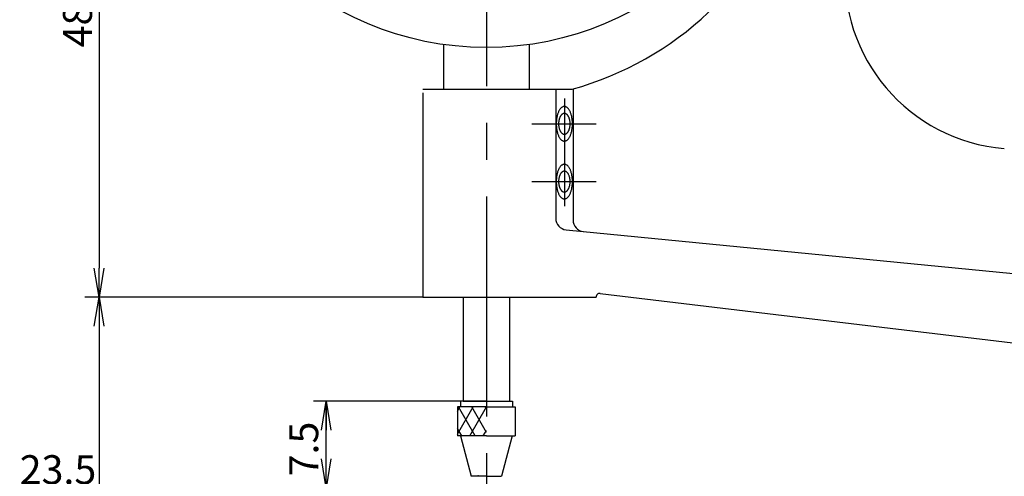
# Model space of a CAD drawing. Extents: x -130 to 270, y 0 to 276.
# Drawn here: x -38 to 47, y 124 to 163 of the extents above; entities that cross this region are included whole.
import ezdxf

# ---------------------------------------------------------------- set-up
doc = ezdxf.new("R2010")
doc.units = 0
doc.linetypes.add('CENTER2', pattern=[28.575, 19.05, -3.175, 3.175, -3.175])
doc.layers.get('0').update_dxf_attribs({"linetype": 'CONTINUOUS'})
doc.layers.get('DEFPOINTS').update_dxf_attribs({"linetype": 'CONTINUOUS'})
for name, color, linetype in [('中心線', 4, 'CENTER2'), ('外形線', 7, 'CONTINUOUS'), ('寸法線', 2, 'CONTINUOUS')]:
    doc.layers.add(name, color=color, linetype=linetype)
doc.styles.add('STYLE3', font='romans.shx', dxfattribs={"bigfont": 'bigfont.shx'})
doc.dimstyles.get("Standard").update_dxf_attribs({"dimtxt": 2.5, "dimasz": 2.5, "dimexe": 1.25, "dimexo": 0.625, "dimtad": 1, "dimcen": 2.5, "dimazin": 3, "dimtfac": 1, "dimtmove": 0, "dimatfit": 3})

# ---------------------------------------------------------------- blocks, each defined once
blk = doc.blocks.new('_OPEN')
at = {"color": 0, "linetype": 'BYBLOCK'}
for p, q in [((-1, 0.167), (0, 0)), ((0, 0), (-1, -0.167)), ((0, 0), (-1, 0))]:
    blk.add_line(p, q, dxfattribs=at)
blk = doc.blocks.new('*D6')
at = {"layer": 'DEFPOINTS', "color": 0}
for p in [(-3.511, 139.339), (-31.515, 115.839), (-3.511, 115.839)]:
    blk.add_point(p, dxfattribs=at)
at = {"layer": '寸法線', "color": 2}
for p, q in [((-31.515, 136.839), (-31.515, 118.339)), ((-3.511, 115.839), (-32.765, 115.839))]:
    blk.add_line(p, q, dxfattribs=at)
at = {"layer": '寸法線', "color": 2, "xscale": 2.5, "yscale": 2.5, "zscale": 2.5}
for p, rotation in [((-31.515, 139.339), 90), ((-31.515, 115.839), 270)]:
    blk.add_blockref('_OPEN', p, dxfattribs=dict(at, rotation=rotation))
at = {"layer": '寸法線', "color": 6, "style": 'STYLE3'}
blk.add_text('23.5', height=2.5, dxfattribs=at).set_placement((-38.39, 123.164))
blk = doc.blocks.new('*U36')
at = {"color": 6, "style": 'STYLE3'}
blk.add_text('7.5', height=2.5, rotation=90, dxfattribs=at).set_placement((-12.561, 123.833))
blk = doc.blocks.new('*U50')
at = {"color": 6, "style": 'STYLE3'}
blk.add_text('48', height=2.5, rotation=90, dxfattribs=at).set_placement((-32.14, 160.958))
blk = doc.blocks.new('*D13')
at = {"color": 2, "linetype": 'BYBLOCK'}
for p, q in [((-29.511, 187.339), (-32.765, 187.339)), ((-31.515, 184.839), (-31.515, 141.839)), ((-26.55, 139.339), (-32.765, 139.339))]:
    blk.add_line(p, q, dxfattribs=at)
at = {"layer": 'DEFPOINTS', "color": 0, "linetype": 'BYBLOCK'}
for p in [(-29.511, 187.339), (-31.515, 139.339), (-26.55, 139.339)]:
    blk.add_point(p, dxfattribs=at)
at = {"color": 2, "linetype": 'BYBLOCK', "xscale": 2.5, "yscale": 2.5, "zscale": 2.5}
for p, rotation in [((-31.515, 187.339), 90), ((-31.515, 139.339), 270)]:
    blk.add_blockref('_OPEN', p, dxfattribs=dict(at, rotation=rotation))
at = {"layer": '寸法線'}
blk.add_blockref('*U50', (0, 0), dxfattribs=at)

msp = doc.modelspace()

# ---------------------------------------------------------------- linework, layer by layer
at = {"color": 2, "linetype": 'BYBLOCK'}
for p, q in [((-3.511, 139.339), (-32.765, 139.339)), ((-11.872, 125.339), (-11.872, 130.339))]:
    msp.add_line(p, q, dxfattribs=at)
at = {"layer": 'DEFPOINTS', "color": 0, "linetype": 'BYBLOCK'}
for p in [(-31.515, 139.339), (-3.511, 139.339), (-0.261, 130.339)]:
    msp.add_point(p, dxfattribs=at)
at = {"layer": '中心線'}
for p, q in [((1.989, 233.785), (1.989, 96.387)), ((8.739, 156.519), (8.739, 147.221)), ((5.934, 154.339), (11.49, 154.339)), ((5.934, 149.339), (11.49, 149.339))]:
    msp.add_line(p, q, dxfattribs=at)
at = {"layer": '中心線', "linetype": 'BYBLOCK'}
msp.add_point((1.277, 123.893), dxfattribs=at)
msp.add_point((1.277, 123.893), dxfattribs=at)
at = {"layer": '外形線', "linetype": 'CONTINUOUS'}
for p, q in [((-1.711, 161.199), (-1.711, 157.339)), ((5.689, 161.199), (5.689, 157.339))]:
    msp.add_line(p, q, dxfattribs=at)
at = {"layer": '外形線'}
for p, q in [((-3.511, 157.339), (9.405, 157.339)), ((-3.511, 157.018), (-3.511, 139.339)), ((7.989, 157.339), (7.989, 146.16)), ((9.489, 157.362), (9.489, 146.013)), ((8.892, 145.164), (184.961, 127.96)), ((-3.511, 139.339), (11.49, 139.339)), ((-0.011, 139.339), (-0.011, 130.339)), ((3.989, 139.339), (3.989, 130.339)), ((11.825, 139.664), (178.501, 119.746)), ((-0.511, 129.839), (-0.511, 127.339)), ((1.989, 129.839), (-0.511, 129.839)), ((1.989, 130.339), (-0.261, 130.339)), ((-0.261, 130.339), (-0.261, 129.839)), ((-0.011, 130.339), (3.989, 130.339)), ((1.989, 130.339), (4.239, 130.339)), ((1.989, 129.839), (4.489, 129.839)), ((4.239, 130.339), (4.239, 129.839)), ((4.489, 129.839), (4.489, 127.339)), ((1.989, 127.339), (-0.511, 127.339)), ((-0.249, 127.339), (0.689, 123.839)), ((1.989, 127.339), (4.489, 127.339)), ((4.227, 127.339), (3.289, 123.839)), ((1.989, 123.839), (0.689, 123.839)), ((1.989, 123.839), (3.289, 123.839))]:
    msp.add_line(p, q, dxfattribs=at)
at = {"layer": '外形線', "color": 4}
for p, q in [((-0.511, 127.472), (0.856, 129.839)), ((-0.511, 129.472), (-0.299, 129.839)), ((1.008, 127.339), (-0.435, 129.839)), ((0.567, 127.339), (2.01, 129.839)), ((1.989, 127.64), (0.72, 129.839)), ((1.989, 129.64), (1.874, 129.839)), ((-0.146, 127.339), (-0.511, 127.97)), ((1.722, 127.339), (1.989, 127.802))]:
    msp.add_line(p, q, dxfattribs=at)
at = {"layer": '外形線'}
for points in [[(8.739, 155.839, 0), (8.705, 155.837, 0), (8.671, 155.832, 0), (8.636, 155.823, 0), (8.603, 155.81, 0), (8.569, 155.794, 0), (8.536, 155.774, 0), (8.503, 155.751, 0), (8.471, 155.725, 0), (8.44, 155.695, 0), (8.409, 155.662, 0), (8.379, 155.625, 0), (8.35, 155.586, 0), (8.322, 155.544, 0), (8.295, 155.498, 0), (8.269, 155.45, 0), (8.244, 155.4, 0), (8.221, 155.346, 0), (8.198, 155.29, 0), (8.177, 155.232, 0), (8.157, 155.172, 0), (8.139, 155.11, 0), (8.122, 155.046, 0), (8.106, 154.98, 0), (8.092, 154.913, 0), (8.08, 154.844, 0), (8.069, 154.774, 0), (8.06, 154.703, 0), (8.053, 154.631, 0), (8.047, 154.559, 0), (8.043, 154.486, 0), (8.04, 154.412, 0), (8.039, 154.339, 0), (8.04, 154.265, 0), (8.043, 154.192, 0), (8.047, 154.119, 0), (8.053, 154.046, 0), (8.06, 153.974, 0), (8.069, 153.903, 0), (8.08, 153.834, 0), (8.092, 153.765, 0), (8.106, 153.698, 0), (8.122, 153.632, 0), (8.139, 153.568, 0), (8.157, 153.505, 0), (8.177, 153.445, 0), (8.198, 153.387, 0), (8.221, 153.332, 0), (8.244, 153.278, 0), (8.269, 153.227, 0), (8.295, 153.179, 0), (8.322, 153.134, 0), (8.35, 153.092, 0), (8.379, 153.052, 0), (8.409, 153.016, 0), (8.44, 152.983, 0), (8.471, 152.953, 0), (8.503, 152.927, 0), (8.536, 152.903, 0), (8.569, 152.884, 0), (8.603, 152.868, 0), (8.636, 152.855, 0), (8.671, 152.846, 0), (8.705, 152.841, 0), (8.739, 152.839, 0), (8.774, 152.841, 0), (8.808, 152.846, 0), (8.842, 152.855, 0), (8.876, 152.868, 0), (8.909, 152.884, 0), (8.942, 152.903, 0), (8.975, 152.927, 0), (9.007, 152.953, 0), (9.038, 152.983, 0), (9.069, 153.016, 0), (9.099, 153.052, 0), (9.128, 153.092, 0), (9.156, 153.134, 0), (9.183, 153.179, 0), (9.209, 153.227, 0), (9.234, 153.278, 0), (9.258, 153.332, 0), (9.28, 153.387, 0), (9.301, 153.445, 0), (9.321, 153.505, 0), (9.34, 153.568, 0), (9.357, 153.632, 0), (9.372, 153.698, 0), (9.386, 153.765, 0), (9.398, 153.834, 0), (9.409, 153.903, 0), (9.418, 153.974, 0), (9.426, 154.046, 0), (9.432, 154.119, 0), (9.436, 154.192, 0), (9.438, 154.265, 0), (9.439, 154.339, 0), (9.438, 154.412, 0), (9.436, 154.486, 0), (9.432, 154.559, 0), (9.426, 154.631, 0), (9.418, 154.703, 0), (9.409, 154.774, 0), (9.398, 154.844, 0), (9.386, 154.913, 0), (9.372, 154.98, 0), (9.357, 155.046, 0), (9.34, 155.11, 0), (9.321, 155.172, 0), (9.301, 155.232, 0), (9.28, 155.29, 0), (9.258, 155.346, 0), (9.234, 155.4, 0), (9.209, 155.45, 0), (9.183, 155.498, 0), (9.156, 155.544, 0), (9.128, 155.586, 0), (9.099, 155.625, 0), (9.069, 155.662, 0), (9.038, 155.695, 0), (9.007, 155.725, 0), (8.975, 155.751, 0), (8.942, 155.774, 0), (8.909, 155.794, 0), (8.876, 155.81, 0), (8.842, 155.823, 0), (8.808, 155.832, 0), (8.774, 155.837, 0), (8.739, 155.839, 0)], [(8.739, 150.839, 0), (8.705, 150.837, 0), (8.671, 150.832, 0), (8.636, 150.823, 0), (8.603, 150.81, 0), (8.569, 150.794, 0), (8.536, 150.774, 0), (8.503, 150.751, 0), (8.471, 150.725, 0), (8.44, 150.695, 0), (8.409, 150.662, 0), (8.379, 150.625, 0), (8.35, 150.586, 0), (8.322, 150.544, 0), (8.295, 150.498, 0), (8.269, 150.45, 0), (8.244, 150.4, 0), (8.221, 150.346, 0), (8.198, 150.29, 0), (8.177, 150.232, 0), (8.157, 150.172, 0), (8.139, 150.11, 0), (8.122, 150.046, 0), (8.106, 149.98, 0), (8.092, 149.913, 0), (8.08, 149.844, 0), (8.069, 149.774, 0), (8.06, 149.703, 0), (8.053, 149.631, 0), (8.047, 149.559, 0), (8.043, 149.486, 0), (8.04, 149.412, 0), (8.039, 149.339, 0), (8.04, 149.265, 0), (8.043, 149.192, 0), (8.047, 149.119, 0), (8.053, 149.046, 0), (8.06, 148.974, 0), (8.069, 148.903, 0), (8.08, 148.834, 0), (8.092, 148.765, 0), (8.106, 148.698, 0), (8.122, 148.632, 0), (8.139, 148.568, 0), (8.157, 148.505, 0), (8.177, 148.445, 0), (8.198, 148.387, 0), (8.221, 148.332, 0), (8.244, 148.278, 0), (8.269, 148.227, 0), (8.295, 148.179, 0), (8.322, 148.134, 0), (8.35, 148.092, 0), (8.379, 148.052, 0), (8.409, 148.016, 0), (8.44, 147.983, 0), (8.471, 147.953, 0), (8.503, 147.927, 0), (8.536, 147.903, 0), (8.569, 147.884, 0), (8.603, 147.868, 0), (8.636, 147.855, 0), (8.671, 147.846, 0), (8.705, 147.841, 0), (8.739, 147.839, 0), (8.774, 147.841, 0), (8.808, 147.846, 0), (8.842, 147.855, 0), (8.876, 147.868, 0), (8.909, 147.884, 0), (8.942, 147.903, 0), (8.975, 147.927, 0), (9.007, 147.953, 0), (9.038, 147.983, 0), (9.069, 148.016, 0), (9.099, 148.052, 0), (9.128, 148.092, 0), (9.156, 148.134, 0), (9.183, 148.179, 0), (9.209, 148.227, 0), (9.234, 148.278, 0), (9.258, 148.332, 0), (9.28, 148.387, 0), (9.301, 148.445, 0), (9.321, 148.505, 0), (9.34, 148.568, 0), (9.357, 148.632, 0), (9.372, 148.698, 0), (9.386, 148.765, 0), (9.398, 148.834, 0), (9.409, 148.903, 0), (9.418, 148.974, 0), (9.426, 149.046, 0), (9.432, 149.119, 0), (9.436, 149.192, 0), (9.438, 149.265, 0), (9.439, 149.339, 0), (9.438, 149.412, 0), (9.436, 149.486, 0), (9.432, 149.559, 0), (9.426, 149.631, 0), (9.418, 149.703, 0), (9.409, 149.774, 0), (9.398, 149.844, 0), (9.386, 149.913, 0), (9.372, 149.98, 0), (9.357, 150.046, 0), (9.34, 150.11, 0), (9.321, 150.172, 0), (9.301, 150.232, 0), (9.28, 150.29, 0), (9.258, 150.346, 0), (9.234, 150.4, 0), (9.209, 150.45, 0), (9.183, 150.498, 0), (9.156, 150.544, 0), (9.128, 150.586, 0), (9.099, 150.625, 0), (9.069, 150.662, 0), (9.038, 150.695, 0), (9.007, 150.725, 0), (8.975, 150.751, 0), (8.942, 150.774, 0), (8.909, 150.794, 0), (8.876, 150.81, 0), (8.842, 150.823, 0), (8.808, 150.832, 0), (8.774, 150.837, 0), (8.739, 150.839, 0)]]:
    msp.add_polyline3d(points, dxfattribs=at)
msp.add_circle((1.989, 187.339), 26.4, dxfattribs=at)
for centre, radius, start, end in [((1.989, 184.339), 28, 285.35889, 341.23998), ((48.018, 167.157), 15, 175.36544, 265.36544), ((8.989, 146.16), 1, 180, 264.41908), ((10.489, 146.013), 1, 180, 264.41908), ((11.789, 139.366), 0.3, 83.1856, 185.12304)]:
    msp.add_arc(centre, radius, start, end, dxfattribs=at)
at = {"layer": '寸法線'}
msp.add_line((-0.261, 130.339), (-12.957, 130.339), dxfattribs=at)
for points in [[(8.739, 155.239, 0), (8.715, 155.238, 0), (8.69, 155.235, 0), (8.666, 155.229, 0), (8.642, 155.222, 0), (8.618, 155.212, 0), (8.594, 155.2, 0), (8.571, 155.186, 0), (8.548, 155.17, 0), (8.525, 155.152, 0), (8.503, 155.133, 0), (8.482, 155.111, 0), (8.461, 155.087, 0), (8.441, 155.062, 0), (8.422, 155.035, 0), (8.403, 155.006, 0), (8.386, 154.975, 0), (8.369, 154.943, 0), (8.353, 154.91, 0), (8.338, 154.875, 0), (8.323, 154.839, 0), (8.31, 154.802, 0), (8.298, 154.763, 0), (8.287, 154.724, 0), (8.277, 154.683, 0), (8.268, 154.642, 0), (8.261, 154.6, 0), (8.254, 154.558, 0), (8.249, 154.514, 0), (8.245, 154.471, 0), (8.242, 154.427, 0), (8.24, 154.383, 0), (8.239, 154.339, 0), (8.24, 154.295, 0), (8.242, 154.251, 0), (8.245, 154.207, 0), (8.249, 154.163, 0), (8.254, 154.12, 0), (8.261, 154.078, 0), (8.268, 154.036, 0), (8.277, 153.994, 0), (8.287, 153.954, 0), (8.298, 153.915, 0), (8.31, 153.876, 0), (8.323, 153.839, 0), (8.338, 153.803, 0), (8.353, 153.768, 0), (8.369, 153.734, 0), (8.386, 153.702, 0), (8.403, 153.672, 0), (8.422, 153.643, 0), (8.441, 153.616, 0), (8.461, 153.591, 0), (8.482, 153.567, 0), (8.503, 153.545, 0), (8.525, 153.525, 0), (8.548, 153.507, 0), (8.571, 153.491, 0), (8.594, 153.478, 0), (8.618, 153.466, 0), (8.642, 153.456, 0), (8.666, 153.449, 0), (8.69, 153.443, 0), (8.715, 153.44, 0), (8.739, 153.439, 0), (8.764, 153.44, 0), (8.788, 153.443, 0), (8.813, 153.449, 0), (8.837, 153.456, 0), (8.861, 153.466, 0), (8.884, 153.478, 0), (8.908, 153.491, 0), (8.931, 153.507, 0), (8.953, 153.525, 0), (8.975, 153.545, 0), (8.996, 153.567, 0), (9.017, 153.591, 0), (9.037, 153.616, 0), (9.056, 153.643, 0), (9.075, 153.672, 0), (9.093, 153.702, 0), (9.11, 153.734, 0), (9.126, 153.768, 0), (9.141, 153.803, 0), (9.155, 153.839, 0), (9.168, 153.876, 0), (9.18, 153.915, 0), (9.191, 153.954, 0), (9.201, 153.994, 0), (9.21, 154.036, 0), (9.218, 154.078, 0), (9.224, 154.12, 0), (9.23, 154.163, 0), (9.234, 154.207, 0), (9.237, 154.251, 0), (9.239, 154.295, 0), (9.239, 154.339, 0), (9.239, 154.383, 0), (9.237, 154.427, 0), (9.234, 154.471, 0), (9.23, 154.514, 0), (9.224, 154.558, 0), (9.218, 154.6, 0), (9.21, 154.642, 0), (9.201, 154.683, 0), (9.191, 154.724, 0), (9.18, 154.763, 0), (9.168, 154.802, 0), (9.155, 154.839, 0), (9.141, 154.875, 0), (9.126, 154.91, 0), (9.11, 154.943, 0), (9.093, 154.975, 0), (9.075, 155.006, 0), (9.056, 155.035, 0), (9.037, 155.062, 0), (9.017, 155.087, 0), (8.996, 155.111, 0), (8.975, 155.133, 0), (8.953, 155.152, 0), (8.931, 155.17, 0), (8.908, 155.186, 0), (8.884, 155.2, 0), (8.861, 155.212, 0), (8.837, 155.222, 0), (8.813, 155.229, 0), (8.788, 155.235, 0), (8.764, 155.238, 0), (8.739, 155.239, 0)], [(8.739, 150.239, 0), (8.715, 150.238, 0), (8.69, 150.235, 0), (8.666, 150.229, 0), (8.642, 150.222, 0), (8.618, 150.212, 0), (8.594, 150.2, 0), (8.571, 150.186, 0), (8.548, 150.17, 0), (8.525, 150.152, 0), (8.503, 150.133, 0), (8.482, 150.111, 0), (8.461, 150.087, 0), (8.441, 150.062, 0), (8.422, 150.035, 0), (8.403, 150.006, 0), (8.386, 149.975, 0), (8.369, 149.943, 0), (8.353, 149.91, 0), (8.338, 149.875, 0), (8.323, 149.839, 0), (8.31, 149.802, 0), (8.298, 149.763, 0), (8.287, 149.724, 0), (8.277, 149.683, 0), (8.268, 149.642, 0), (8.261, 149.6, 0), (8.254, 149.558, 0), (8.249, 149.514, 0), (8.245, 149.471, 0), (8.242, 149.427, 0), (8.24, 149.383, 0), (8.239, 149.339, 0), (8.24, 149.295, 0), (8.242, 149.251, 0), (8.245, 149.207, 0), (8.249, 149.163, 0), (8.254, 149.12, 0), (8.261, 149.078, 0), (8.268, 149.036, 0), (8.277, 148.994, 0), (8.287, 148.954, 0), (8.298, 148.915, 0), (8.31, 148.876, 0), (8.323, 148.839, 0), (8.338, 148.803, 0), (8.353, 148.768, 0), (8.369, 148.734, 0), (8.386, 148.702, 0), (8.403, 148.672, 0), (8.422, 148.643, 0), (8.441, 148.616, 0), (8.461, 148.591, 0), (8.482, 148.567, 0), (8.503, 148.545, 0), (8.525, 148.525, 0), (8.548, 148.507, 0), (8.571, 148.491, 0), (8.594, 148.478, 0), (8.618, 148.466, 0), (8.642, 148.456, 0), (8.666, 148.449, 0), (8.69, 148.443, 0), (8.715, 148.44, 0), (8.739, 148.439, 0), (8.764, 148.44, 0), (8.788, 148.443, 0), (8.813, 148.449, 0), (8.837, 148.456, 0), (8.861, 148.466, 0), (8.884, 148.478, 0), (8.908, 148.491, 0), (8.931, 148.507, 0), (8.953, 148.525, 0), (8.975, 148.545, 0), (8.996, 148.567, 0), (9.017, 148.591, 0), (9.037, 148.616, 0), (9.056, 148.643, 0), (9.075, 148.672, 0), (9.093, 148.702, 0), (9.11, 148.734, 0), (9.126, 148.768, 0), (9.141, 148.803, 0), (9.155, 148.839, 0), (9.168, 148.876, 0), (9.18, 148.915, 0), (9.191, 148.954, 0), (9.201, 148.994, 0), (9.21, 149.036, 0), (9.218, 149.078, 0), (9.224, 149.12, 0), (9.23, 149.163, 0), (9.234, 149.207, 0), (9.237, 149.251, 0), (9.239, 149.295, 0), (9.239, 149.339, 0), (9.239, 149.383, 0), (9.237, 149.427, 0), (9.234, 149.471, 0), (9.23, 149.514, 0), (9.224, 149.558, 0), (9.218, 149.6, 0), (9.21, 149.642, 0), (9.201, 149.683, 0), (9.191, 149.724, 0), (9.18, 149.763, 0), (9.168, 149.802, 0), (9.155, 149.839, 0), (9.141, 149.875, 0), (9.126, 149.91, 0), (9.11, 149.943, 0), (9.093, 149.975, 0), (9.075, 150.006, 0), (9.056, 150.035, 0), (9.037, 150.062, 0), (9.017, 150.087, 0), (8.996, 150.111, 0), (8.975, 150.133, 0), (8.953, 150.152, 0), (8.931, 150.17, 0), (8.908, 150.186, 0), (8.884, 150.2, 0), (8.861, 150.212, 0), (8.837, 150.222, 0), (8.813, 150.229, 0), (8.788, 150.235, 0), (8.764, 150.238, 0), (8.739, 150.239, 0)]]:
    msp.add_polyline3d(points, dxfattribs=at)

# ---------------------------------------------------------------- block references
at = {"color": 2, "linetype": 'BYBLOCK', "xscale": 2.5, "yscale": 2.5, "zscale": 2.5}
for p, rotation in [((-11.872, 130.339), 90), ((-11.872, 122.839), 270)]:
    msp.add_blockref('_OPEN', p, dxfattribs=dict(at, rotation=rotation))
at = {"layer": '寸法線'}
msp.add_blockref('*U36', (0, 0), dxfattribs=at)

# ---------------------------------------------------------------- dimensions: what is measured, and where the dimension line sits
for base, p1, p2, override, picture, middle in [((-31.515, 139.339), (-29.511, 187.339), (-26.55, 139.339), {"dimdec": 2}, '*D13', (-33.39, 163.339)), ((-31.515, 115.839), (-3.511, 139.339), (-3.511, 115.839), {"dimdec": 2, "dimse1": 1, "dimtmove": 1}, '*D6', (-33.39, 127.589))]:
    dim = msp.add_linear_dim(base=base, p1=p1, p2=p2, angle=90, dimstyle='Standard', override=override, dxfattribs=at)
    dim.commit()
    dim.dimension.update_dxf_attribs({"geometry": picture, "text_midpoint": middle})

doc.saveas('drawing.dxf')
